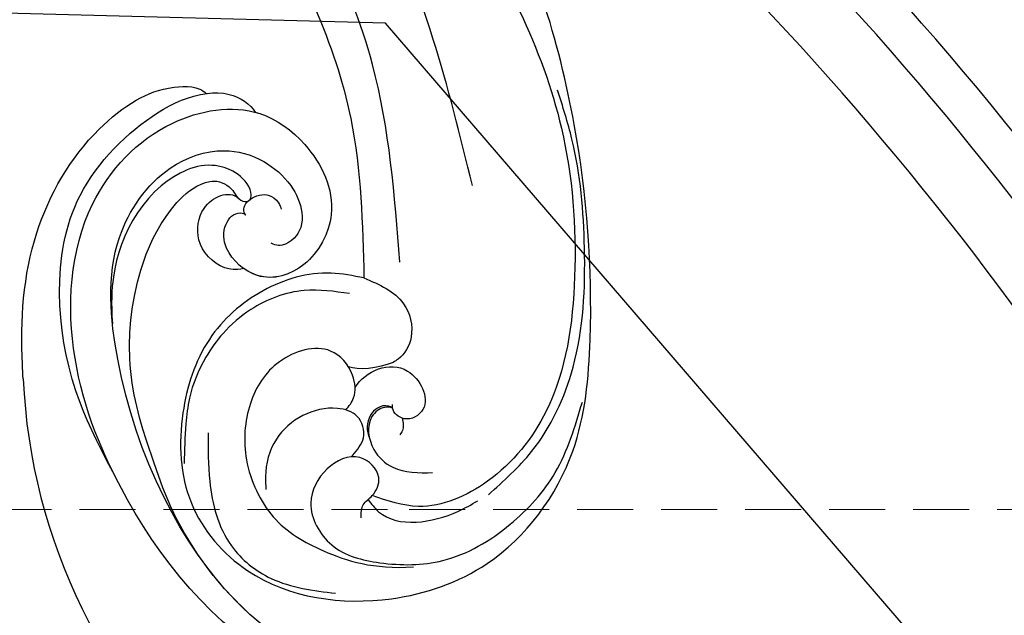
# Model space of a CAD drawing. Units: millimetres. Extents: x 2303 to 4403, y 1284 to 2769.
# Drawn here: x 3394 to 3506, y 2199 to 2267 of the extents above; entities that cross this region are included whole.
import ezdxf
from ezdxf.xclip import XClip

# ---------------------------------------------------------------- set-up
doc = ezdxf.new("R2010")
doc.units = ezdxf.units.MM
doc.header["$XCLIPFRAME"] = 2
doc.linetypes.add('HIDDEN', pattern=[9.525, 6.35, -3.175])
for name, color, linetype in [('H-08.木作(細線)', 8, 'Continuous'), ('IE-DIM', 3, 'Continuous'), ('文字', 2, 'Continuous')]:
    doc.layers.add(name, color=color, linetype=linetype)
doc.styles.add('CHINA', font='SIMPLEX.shx')
doc.styles.add('新細明體', font='txt')
doc.dimstyles.new('5', dxfattribs={"dimtxt": 12.5, "dimasz": 3.75, "dimexe": 2.5, "dimexo": 2.5, "dimgap": 1.5, "dimtad": 2, "dimdec": 0, "dimtxsty": '新細明體', "dimblk": 'ARCHTICK', "dimcen": 5, "dimclrd": 8, "dimclre": 8, "dimclrt": 4, "dimadec": 0, "dimazin": 0, "dimtfac": 1, "dimtdec": 0, "dimtix": 1, "dimtmove": 2, "dimatfit": 3, "dimldrblk": 'OPEN90', "dimfxl": 1.25, "dimlwd": 9, "dimlwe": 9, "dimarcsym": 0})
doc.dimstyles.new('DN-1', dxfattribs={"dimtxt": 2.6, "dimasz": 1, "dimexe": 1, "dimexo": 2, "dimgap": 0.5, "dimtad": 1, "dimdec": 0, "dimzin": 9, "dimdsep": 46, "dimtxsty": 'CHINA', "dimblk": 'ARCHTICK', "dimcen": 2, "dimdle": 1, "dimclrd": 5, "dimclre": 8, "dimclrt": 4, "dimadec": 1, "dimazin": 2, "dimtfac": 0.416667, "dimtdec": 0, "dimtix": 1, "dimtmove": 2, "dimatfit": 0, "dimldrblk": 'CCC', "dimfxl": 4, "dimfxlon": 1, "dimtzin": 0, "dimlwd": 25, "dimlwe": 25, "dimarcsym": 0})

# ---------------------------------------------------------------- blocks, each defined once
blk = doc.blocks.new('_ArchTick')
at = {"color": 0, "linetype": 'ByBlock', "const_width": 0.15}
blk.add_lwpolyline([(-0.5, -0.5), (0.5, 0.5)], dxfattribs=at)
blk = doc.blocks.new('*D37')
at = {"color": 8, "linetype": 'HIDDEN', "lineweight": 9, "transparency": 16777216}
for p, q in [((2624.36, 2079.69), (2624.36, 2536.9)), ((3624.36, 2079.69), (3624.36, 2536.9))]:
    blk.add_line(p, q, dxfattribs=at)
at = {"color": 8, "lineweight": 9, "transparency": 16777216}
blk.add_line((2624.36, 2534.4), (3624.36, 2534.4), dxfattribs=at)
at = {"layer": 'DEFPOINTS', "color": 0, "transparency": 16777216}
for p in [(3624.36, 2534.4), (2624.36, 2077.19), (3624.36, 2077.19)]:
    blk.add_point(p, dxfattribs=at)
at = {"color": 8, "lineweight": 9, "transparency": 16777216, "xscale": 3.75, "yscale": 3.75, "zscale": 3.75, "rotation": 180}
blk.add_blockref('_ArchTick', (2624.36, 2534.4), dxfattribs=at)
at = {"color": 8, "lineweight": 9, "transparency": 16777216, "xscale": 3.75, "yscale": 3.75, "zscale": 3.75}
blk.add_blockref('_ArchTick', (3624.36, 2534.4), dxfattribs=at)
at = {"color": 4, "transparency": 16777216, "insert": (3124.36, 2542.85), "char_height": 12.5, "attachment_point": 5, "style": '新細明體'}
blk.add_mtext('1000', dxfattribs=at)
blk = doc.blocks.new('_Open90')
at = {"color": 0, "linetype": 'ByBlock', "lineweight": -2}
for p, q in [((-0.5, 0.5), (0, 0)), ((0, 0), (-1, 0)), ((0, 0), (-0.5, -0.5))]:
    blk.add_line(p, q, dxfattribs=at)
blk = doc.blocks.new('SE-21116L-d')
at = {"layer": 'H-08.木作(細線)'}
blk.add_lwpolyline([(10.26, -112.03, 0.209361), (30.85, -63.47, 0.159426), (12.23, -5.68, -0.017649), (4.6, 5.56)], format="xyb", dxfattribs=at)
for points, knots in [([(11.97, -47.25), (11.61, -46.58), (9.86, -45.06), (4.82, -43.55), (4.75, -48.52), (7.54, -49.66), (5.97, -51.25), (7.63, -53.15), (9.52, -52.71), (10.27, -55.41), (9.8, -53.71), (7.83, -53.51), (7.62, -54.8), (8.83, -55.98), (11.87, -59.05), (18.19, -71.95), (15.12, -91.35), (5.7, -109.92), (-7.82, -120.35), (-22.18, -119.83), (-30.52, -113.01), (-31.27, -104.46), (-28.09, -97.28), (-20.46, -95.56), (-15.34, -98.68), (-15.38, -104.01), (-17.56, -106.29), (-19.82, -106.32), (-20.33, -105.29), (-20.28, -105.08)], [0, 0, 0, 0, 2.697529, 7.460353, 10.588415, 12.88655, 13.983174, 15.846762, 18.673425, 19.837971, 20.901737, 22.617466, 22.666506, 23.670843, 26.403163, 36.879378, 64.885992, 82.273909, 100.115844, 113.163168, 123.278331, 129.520202, 138.008175, 144.345835, 149.885422, 154.36555, 157.111237, 159.115585, 159.629521, 159.629521, 159.629521, 159.629521]), ([(12.08, -60.08), (11.8, -59.63), (11.2, -59.12), (10.11, -59.39), (12.22, -62.85), (13.37, -67.2), (14.21, -78.35), (10.42, -92.01), (2.77, -104.78), (-7.03, -114.93), (-17.96, -116.13), (-24.29, -112.47), (-26.43, -108), (-26.51, -103.66), (-25.14, -100.72), (-23.51, -99.42), (-21.73, -99.02), (-19.99, -99.53), (-19.77, -100.81)], [0, 0, 0, 0, 1.080876, 1.668337, 2.468199, 9.574261, 19.296197, 34.581682, 51.420153, 65.283979, 74.970541, 81.583681, 86.424717, 90.247496, 93.241292, 94.805924, 95.801417, 98.548367, 98.548367, 98.548367, 98.548367]), ([(12.08, -60.08), (11.8, -59.63), (11.2, -59.12), (10.11, -59.39), (12.22, -62.85), (13.37, -67.2), (14.21, -78.35), (10.42, -92.01), (2.77, -104.78), (-7.03, -114.93), (-17.96, -116.13), (-24.29, -112.47), (-26.43, -108), (-26.51, -103.66), (-25.14, -100.72), (-23.51, -99.42), (-21.73, -99.02), (-19.99, -99.53), (-19.77, -100.81)], [0, 0, 0, 0, 1.080876, 1.668337, 2.468199, 9.574261, 19.296197, 34.581682, 51.420153, 65.283979, 74.970541, 81.583681, 86.424717, 90.247496, 93.241292, 94.805924, 95.801417, 98.548367, 98.548367, 98.548367, 98.548367]), ([(12.08, -60.08), (11.8, -59.63), (11.2, -59.12), (10.11, -59.39), (12.22, -62.85), (13.37, -67.2), (13.96, -74.99), (13.26, -80.13), (12.88, -81.97)], [0, 0, 0, 0, 1.080876, 1.668337, 2.468199, 9.574261, 19.296197, 24.916133, 24.916133, 24.916133, 24.916133]), ([(12.88, -81.97), (11.67, -87.66), (8.03, -94.36), (2.02, -104.16), (-6.75, -110.03), (-13.5, -112.04), (-18.6, -111.87), (-21.25, -110.34), (-21.66, -108.47), (-21.12, -107.1), (-21.22, -106.14), (-22.09, -105.68), (-23.28, -107.01), (-23.28, -109.38), (-21.74, -112.84), (-16.32, -115.26), (-9.66, -114.31), (-4.98, -111.85), (-2.79, -110.17), (-1.07, -108.45)], [0, 0, 0, 0, 11.710148, 22.506969, 34.442881, 42.745743, 46.387461, 48.308025, 50.715373, 51.651651, 52.60653, 53.321918, 54.436748, 57.062999, 59.138341, 65.879456, 73.611446, 77.375683, 81.608133, 81.608133, 81.608133, 81.608133]), ([(12.88, -81.97), (11.67, -87.66), (8.03, -94.36), (2.02, -104.16), (-6.75, -110.03), (-13.5, -112.04), (-18.6, -111.87), (-21.25, -110.34), (-21.66, -108.47), (-21.21, -107.35), (-21.18, -106.96), (-21.18, -106.9)], [0, 0, 0, 0, 11.710148, 22.506969, 34.442881, 42.745743, 46.387461, 48.308025, 50.715373, 51.651651, 51.832352, 51.832352, 51.832352, 51.832352]), ([(12.88, -81.97), (11.67, -87.66), (8.03, -94.36), (2.02, -104.16), (-6.75, -110.03), (-13.5, -112.04), (-18.6, -111.87), (-21.25, -110.34), (-21.66, -108.47), (-21.21, -107.35), (-21.18, -106.96), (-21.18, -106.9)], [0, 0, 0, 0, 11.710148, 22.506969, 34.442881, 42.745743, 46.387461, 48.308025, 50.715373, 51.651651, 51.832352, 51.832352, 51.832352, 51.832352]), ([(-29.81, -111.9), (-29.89, -111.74), (-30.81, -109.72), (-31.27, -104.46), (-28.09, -97.28), (-20.46, -95.56), (-16.23, -98.14), (-15.61, -100.68), (-15.55, -101.28)], [122.727902, 122.727902, 122.727902, 122.727902, 123.278331, 129.520202, 138.008175, 144.345835, 149.885422, 151.535469, 151.535469, 151.535469, 151.535469]), ([(-29.81, -111.9), (-29.89, -111.74), (-30.81, -109.72), (-31.27, -104.46), (-28.09, -97.28), (-20.46, -95.56), (-16.23, -98.14), (-15.61, -100.68), (-15.55, -101.28)], [122.727902, 122.727902, 122.727902, 122.727902, 123.278331, 129.520202, 138.008175, 144.345835, 149.885422, 151.535469, 151.535469, 151.535469, 151.535469]), ([(11.6, -97.46), (10.24, -101.02), (7.51, -107.33), (0.68, -115.68), (-9.6, -122.12), (-21.19, -121.17), (-26.95, -118.5), (-29.76, -115.49), (-30.22, -112.84), (-29.81, -111.9)], [0, 0, 0, 0, 9.593604, 21.001166, 32.238787, 44.840221, 51.426947, 53.873041, 57.066427, 57.066427, 57.066427, 57.066427]), ([(-15.55, -101.28), (-14.77, -101.88), (-13.6, -103.74), (-14.04, -107.47), (-17.34, -109.47), (-20.11, -108.96), (-21.25, -107.71), (-21.18, -106.9)], [0, 0, 0, 0, 1.643033, 5.857123, 9.477931, 11.932928, 13.998894, 13.998894, 13.998894, 13.998894]), ([(-15.55, -101.28), (-14.77, -101.88), (-13.6, -103.74), (-14.04, -107.47), (-17.34, -109.47), (-20.11, -108.96), (-21.25, -107.71), (-21.18, -106.9)], [0, 0, 0, 0, 1.643033, 5.857123, 9.477931, 11.932928, 13.998894, 13.998894, 13.998894, 13.998894]), ([(-15.55, -101.28), (-14.77, -101.88), (-13.6, -103.74), (-14.04, -107.47), (-17.34, -109.47), (-20.11, -108.96), (-21.25, -107.71), (-21.18, -106.9)], [0, 0, 0, 0, 1.643033, 5.857123, 9.477931, 11.932928, 13.998894, 13.998894, 13.998894, 13.998894]), ([(-20.28, -105.08), (-20.33, -105.33), (-20.86, -106.07), (-22.76, -105.86), (-24.11, -104.41), (-23.74, -102.82), (-23.41, -102.49)], [0, 0, 0, 0, 0.699167, 2.64799, 4.898173, 6.318554, 6.318554, 6.318554, 6.318554]), ([(-27.78, -117.48), (-27.81, -117.45), (-28.43, -116.91), (-29.76, -115.49), (-30.22, -112.84), (-29.81, -111.9)], [51.295557, 51.295557, 51.295557, 51.295557, 51.426947, 53.873041, 57.066427, 57.066427, 57.066427, 57.066427]), ([(-27.78, -117.48), (-27.81, -117.45), (-28.43, -116.91), (-29.76, -115.49), (-30.22, -112.84), (-29.81, -111.9)], [51.295557, 51.295557, 51.295557, 51.295557, 51.426947, 53.873041, 57.066427, 57.066427, 57.066427, 57.066427]), ([(10.26, -112.03), (9.87, -112.41), (5.93, -116.29), (-2.33, -122.48), (-14.07, -124.75), (-22.1, -123.21), (-25.58, -121.37), (-27.94, -118.66), (-27.78, -117.48)], [249.594067, 249.594067, 249.594067, 249.594067, 251.25844, 266.524293, 280.344134, 285.882145, 290.872798, 294.662967, 294.662967, 294.662967, 294.662967]), ([(10.26, -112.03), (9.87, -112.41), (5.93, -116.29), (-2.33, -122.48), (-14.07, -124.75), (-22.1, -123.21), (-25.58, -121.37), (-27.94, -118.66), (-27.78, -117.48)], [249.594067, 249.594067, 249.594067, 249.594067, 251.25844, 266.524293, 280.344134, 285.882145, 290.872798, 294.662967, 294.662967, 294.662967, 294.662967]), ([(10.26, -112.03), (9.87, -112.41), (5.93, -116.29), (-2.33, -122.48), (-14.07, -124.75), (-22.1, -123.21), (-25.58, -121.37), (-27.94, -118.66), (-27.78, -117.48)], [249.594067, 249.594067, 249.594067, 249.594067, 251.25844, 266.524293, 280.344134, 285.882145, 290.872798, 294.662967, 294.662967, 294.662967, 294.662967])]:
    blk.add_open_spline(points, degree=3, knots=knots, dxfattribs=at)
blk = doc.blocks.new('SE-21104L--')
at = {"layer": 'H-08.木作(細線)'}
for points, knots in [([(119405.71, 78791.96), (119412.26, 78789.58), (119424.34, 78785.15), (119442.91, 78774.17), (119460.87, 78762.37), (119479.31, 78745.82), (119494.51, 78725.5), (119505.97, 78703.59), (119507.5, 78683.27), (119505.49, 78668.59), (119498.13, 78659.42), (119490.12, 78655.84), (119485.68, 78657.34), (119483.95, 78657.93)], [0.990662, 0.990662, 0.990662, 0.990662, 21.854071, 39.502694, 65.540772, 86.262315, 113.399079, 141.622029, 158.549845, 174.119634, 184.505004, 192.833961, 198.21032, 198.21032, 198.21032, 198.21032]), ([(119495.32, 78693.1), (119492.55, 78704.34), (119487.46, 78724.99), (119468.62, 78747.28), (119450.37, 78763.18), (119433.92, 78775.44), (119419.44, 78782.69), (119410.54, 78786.12), (119406.94, 78787.48), (119406.37, 78787.69)], [0, 0, 0, 0, 34.248377, 62.91929, 85.510737, 107.095, 124.18758, 133.889587, 135.71838, 135.71838, 135.71838, 135.71838]), ([(119487.09, 78684.43), (119486.5, 78691.99), (119485.53, 78704.53), (119478.54, 78722.12), (119468.7, 78736.69), (119457.12, 78750.41), (119444.55, 78762.65), (119434.95, 78769.7), (119429.49, 78773.21), (119428.91, 78773.58)], [0, 0, 0, 0, 22.603022, 37.485118, 56.164675, 75.126433, 91.275953, 108.689022, 110.746758, 110.746758, 110.746758, 110.746758]), ([(119480.95, 78667.66), (119481.33, 78668.08), (119482.2, 78669.21), (119481.89, 78672.11), (119478.96, 78675.51), (119472.89, 78673.69), (119469.61, 78668.4), (119469.14, 78661.62), (119472.46, 78654.77), (119478.57, 78651.3), (119484.05, 78649.57), (119488.62, 78649.84)], [0.792191, 0.792191, 0.792191, 0.792191, 2.441364, 5.066682, 8.922326, 14.956776, 20.762434, 27.115325, 34.293103, 41.939948, 51.111512, 51.111512, 51.111512, 51.111512]), ([(119482.02, 78670.2), (119483.18, 78672.08), (119487.89, 78674.16), (119491.03, 78667.99), (119487.74, 78666.11), (119486.23, 78667.39), (119486.25, 78668.12), (119486.26, 78668.25)], [0.350532, 0.350532, 0.350532, 0.350532, 6.800222, 11.366605, 13.747838, 15.525336, 15.910047, 15.910047, 15.910047, 15.910047]), ([(119481.56, 78662.33), (119481.62, 78662.39), (119481.68, 78662.46), (119481.74, 78662.53), (119482.27, 78663.13), (119483.38, 78664.4), (119482.57, 78667.26), (119478.17, 78668.53), (119472.94, 78665.7), (119471.75, 78661.07), (119471.87, 78659.12), (119471.9, 78658.64)], [-0.258586, -0.258586, -0.258586, -0.258586, 0, 0, 0, 2.309429, 4.838034, 7.255379, 15.016869, 19.442815, 20.890477, 20.890477, 20.890477, 20.890477]), ([(119486.27, 78667.86), (119486.01, 78667.97), (119484.97, 78668.02), (119483.18, 78666.53), (119483.65, 78663.18), (119486.61, 78660.49), (119489.22, 78660.52), (119490.8, 78660.54)], [0.312301, 0.312301, 0.312301, 0.312301, 1.120687, 2.948735, 6.751937, 9.717832, 14.261228, 14.261228, 14.261228, 14.261228]), ([(119487.37, 78666.71), (119487.41, 78666.47), (119487.48, 78666), (119487.43, 78665.31), (119487.19, 78664.97), (119487.07, 78664.81)], [0.363629, 0.363629, 0.363629, 0.363629, 1.117687, 1.771897, 2.359379, 2.359379, 2.359379, 2.359379]), ([(119483.48, 78657.49), (119483.85, 78656.99), (119486.08, 78654.08), (119491.93, 78655.02), (119495.19, 78656.92), (119495.91, 78657.33)], [0.252884, 0.252884, 0.252884, 0.252884, 2.094242, 11.087136, 13.627835, 13.627835, 13.627835, 13.627835])]:
    blk.add_open_spline(points, degree=3, knots=knots, dxfattribs=at)
for points in [[(119483.02, 78682.62), (119479.29, 78683.17), (119471.58, 78681.17), (119465.49, 78675.66), (119462.49, 78667.31), (119463.45, 78657.07), (119469.84, 78649.41), (119486.13, 78646.24), (119496.98, 78650.23), (119506.69, 78662.98), (119508.66, 78675.63), (119506.86, 78700.03), (119497.49, 78727.52), (119481.03, 78749), (119465.01, 78764.43), (119443.76, 78780.44)], [(119440.14, 78761.83), (119455.42, 78747.21), (119471.37, 78725.07), (119481.51, 78700.72), (119483.02, 78682.62)], [(119497.12, 78658.03), (119502.03, 78662.94), (119506.72, 78672.49), (119508.02, 78686.02), (119506.6, 78698.37), (119504.96, 78703.94)], [(119483.02, 78682.62), (119487.51, 78679.7), (119488.36, 78675.9), (119486.9, 78673.42), (119486.32, 78673.04)], [(119481.37, 78680.85), (119476.25, 78681.2), (119470.17, 78679.03), (119467.04, 78676.33), (119465.09, 78673.63), (119463.23, 78668.97), (119462.82, 78666.08), (119462.63, 78661.57)], [(119482.7, 78655.42), (119482.94, 78656.9), (119483.95, 78657.93), (119484.69, 78659.98), (119482.53, 78662.25), (119478.86, 78660.98), (119476.99, 78657.08), (119479.36, 78652.35), (119484.81, 78650.32), (119491.96, 78650.57), (119499.61, 78654.69), (119504.71, 78660.56), (119507.78, 78668.55)], [(119486.27, 78667.86), (119485.79, 78668.09), (119484.56, 78667.87), (119483.76, 78667.04), (119483.38, 78665.74), (119483.56, 78664.64)], [(119465.35, 78665.05), (119465.53, 78659.57), (119467.99, 78652.22), (119472.49, 78648.54), (119479.79, 78646.85)]]:
    blk.add_spline(points, degree=3, dxfattribs=at)
blk.add_open_spline([(119486.32, 78673.04), (119484.61, 78672.34), (119482.31, 78672.11), (119481.25, 78672.56)], degree=3, dxfattribs=at)
blk = doc.blocks.new('CCC')
at = {"layer": 'IE-DIM', "color": 4, "linetype": 'Continuous', "const_width": 0.432}
blk.add_lwpolyline([(-1.763, 1.611), (-0.837, 0.007), (-1.763, -1.597)], dxfattribs=at)

msp = doc.modelspace()

# ---------------------------------------------------------------- linework, layer by layer
at = {"color": 8}
for points in [[(2624.36, 2064.96, 0.120011), (2660.48, 1916.64, 0.104957), (2770.81, 1782.12, 0.088923), (2928.35, 1696.59, 0.080167), (3124.36, 1664.96, 0.080167), (3320.37, 1696.59, 0.088923), (3477.91, 1782.12, 0.104957), (3588.24, 1916.64, 0.120011), (3624.36, 2064.96, 0.120011), (3588.24, 2213.29, 0.104957), (3477.91, 2347.81, 0.088923), (3320.37, 2433.33, 0.080167), (3124.36, 2464.96, 0.080167), (2928.35, 2433.33, 0.088923), (2770.81, 2347.81, 0.104957), (2660.48, 2213.29, 0.120011)], [(2626.94, 2064.96, 0.120011), (2662.77, 1917.83, 0.104957), (2772.42, 1784.14, 0.088923), (2929.16, 1699.05, 0.080167), (3124.36, 1667.55, 0.080167), (3319.56, 1699.05, 0.088923), (3476.3, 1784.14, 0.104957), (3585.95, 1917.83, 0.120011), (3621.78, 2064.96, 0.120011), (3585.95, 2212.1, 0.104957), (3476.3, 2345.79, 0.088923), (3319.56, 2430.88, 0.080167), (3124.36, 2462.38, 0.080167), (2929.16, 2430.88, 0.088923), (2772.42, 2345.79, 0.104957), (2662.77, 2212.1, 0.120011)], [(2636.57, 2064.96, 0.120011), (2671.32, 1922.25, 0.104957), (2778.43, 1791.65, 0.088923), (2932.19, 1708.18, 0.080167), (3124.36, 1677.17, 0.080167), (3316.53, 1708.18, 0.088923), (3470.29, 1791.65, 0.104957), (3577.4, 1922.25, 0.120011), (3612.15, 2064.96, 0.120011), (3577.4, 2207.68, 0.104957), (3470.29, 2338.27, 0.088923), (3316.53, 2421.74, 0.080167), (3124.36, 2452.76, 0.080167), (2932.19, 2421.74, 0.088923), (2778.43, 2338.27, 0.104957), (2671.32, 2207.68, 0.120011)], [(2638.38, 2064.96, 0.120011), (2672.93, 1923.08, 0.104957), (2779.56, 1793.07, 0.088923), (2932.76, 1709.9, 0.080167), (3124.36, 1678.98, 0.080167), (3315.96, 1709.9, 0.088923), (3469.16, 1793.07, 0.104957), (3575.79, 1923.08, 0.120011), (3610.34, 2064.96, 0.120011), (3575.79, 2206.84, 0.104957), (3469.16, 2336.86, 0.088923), (3315.96, 2420.03, 0.080167), (3124.36, 2450.95, 0.080167), (2932.76, 2420.03, 0.088923), (2779.56, 2336.86, 0.104957), (2672.93, 2206.84, 0.120011)], [(2641.8, 2064.96, 0.120011), (2675.96, 1924.66, 0.104957), (2781.7, 1795.74, 0.088923), (2933.83, 1713.15, 0.080167), (3124.36, 1682.4, 0.080167), (3314.89, 1713.15, 0.088923), (3467.02, 1795.74, 0.104957), (3572.76, 1924.66, 0.120011), (3606.92, 2064.96, 0.120011), (3572.76, 2205.27, 0.104957), (3467.02, 2334.19, 0.088923), (3314.89, 2416.78, 0.080167), (3124.36, 2447.53, 0.080167), (2933.83, 2416.78, 0.088923), (2781.7, 2334.19, 0.104957), (2675.96, 2205.27, 0.120011)], [(2643.49, 2064.96, 0.120011), (2677.47, 1925.44, 0.104957), (2782.76, 1797.06, 0.088923), (2934.37, 1714.75, 0.080167), (3124.36, 1684.09, 0.080167), (3314.35, 1714.75, 0.088923), (3465.96, 1797.06, 0.104957), (3571.25, 1925.44, 0.120011), (3605.23, 2064.96, 0.120011), (3571.25, 2204.49, 0.104957), (3465.96, 2332.87, 0.088923), (3314.35, 2415.18, 0.080167), (3124.36, 2445.83, 0.080167), (2934.37, 2415.18, 0.088923), (2782.76, 2332.87, 0.104957), (2677.47, 2204.49, 0.120011)], [(2647.87, 2064.96, 0.120011), (2681.36, 1927.45, 0.104957), (2785.49, 1800.48, 0.088923), (2935.74, 1718.91, 0.080167), (3124.36, 1688.47, 0.080167), (3312.98, 1718.91, 0.088923), (3463.23, 1800.48, 0.104957), (3567.36, 1927.45, 0.120011), (3600.85, 2064.96, 0.120011), (3567.36, 2202.48, 0.104957), (3463.23, 2329.45, 0.088923), (3312.98, 2411.02, 0.080167), (3124.36, 2441.45, 0.080167), (2935.74, 2411.02, 0.088923), (2785.49, 2329.45, 0.104957), (2681.36, 2202.48, 0.120011)], [(2648.69, 2064.96, 0.120011), (2682.09, 1927.83, 0.104957), (2786, 1801.12, 0.088923), (2936, 1719.69, 0.080167), (3124.36, 1689.29, 0.080167), (3312.72, 1719.69, 0.088923), (3462.71, 1801.12, 0.104957), (3566.63, 1927.83, 0.120011), (3600.03, 2064.96, 0.120011), (3566.63, 2202.1, 0.104957), (3462.71, 2328.81, 0.088923), (3312.72, 2410.24, 0.080167), (3124.36, 2440.63, 0.080167), (2936, 2410.24, 0.088923), (2786, 2328.81, 0.104957), (2682.09, 2202.1, 0.120011)], [(2650.36, 2064.96, 0.120011), (2683.57, 1928.59, 0.104957), (2787.05, 1802.42, 0.088923), (2936.53, 1721.27, 0.080167), (3124.36, 1690.96, 0.080167), (3312.19, 1721.27, 0.088923), (3461.67, 1802.42, 0.104957), (3565.15, 1928.59, 0.120011), (3598.36, 2064.96, 0.120011), (3565.15, 2201.33, 0.104957), (3461.67, 2327.5, 0.088923), (3312.19, 2408.65, 0.080167), (3124.36, 2438.96, 0.080167), (2936.53, 2408.65, 0.088923), (2787.05, 2327.5, 0.104957), (2683.57, 2201.33, 0.120011)], [(2670.36, 2064.96, 0.120011), (2701.33, 1937.79, 0.104957), (2799.54, 1818.04, 0.088923), (2942.82, 1740.26, 0.080167), (3124.36, 1710.96, 0.080167), (3305.9, 1740.26, 0.088923), (3449.18, 1818.04, 0.104957), (3547.39, 1937.79, 0.120011), (3578.36, 2064.96, 0.120011), (3547.39, 2192.14, 0.104957), (3449.18, 2311.89, 0.088923), (3305.9, 2389.67, 0.080167), (3124.36, 2418.96, 0.080167), (2942.82, 2389.67, 0.088923), (2799.54, 2311.89, 0.104957), (2701.33, 2192.14, 0.120011)], [(2675.08, 2064.96, 0.120011), (2705.52, 1939.96, 0.104957), (2802.49, 1821.73, 0.088923), (2944.3, 1744.74, 0.080167), (3124.36, 1715.68, 0.080167), (3304.42, 1744.74, 0.088923), (3446.23, 1821.73, 0.104957), (3543.2, 1939.96, 0.120011), (3573.64, 2064.96, 0.120011), (3543.2, 2189.97, 0.104957), (3446.23, 2308.2, 0.088923), (3304.42, 2385.19, 0.080167), (3124.36, 2414.24, 0.080167), (2944.3, 2385.19, 0.088923), (2802.49, 2308.2, 0.104957), (2705.52, 2189.97, 0.120011)], [(2682.36, 2064.96, 0.120011), (2711.99, 1943.31, 0.104957), (2807.04, 1827.41, 0.088923), (2946.59, 1751.65, 0.080167), (3124.36, 1722.96, 0.080167), (3302.13, 1751.65, 0.088923), (3441.68, 1827.41, 0.104957), (3536.73, 1943.31, 0.120011), (3566.36, 2064.96, 0.120011), (3536.73, 2186.62, 0.104957), (3441.68, 2302.52, 0.088923), (3302.13, 2378.28, 0.080167), (3124.36, 2406.96, 0.080167), (2946.59, 2378.28, 0.088923), (2807.04, 2302.52, 0.104957), (2711.99, 2186.62, 0.120011)]]:
    msp.add_lwpolyline(points, format="xyb", close=True, dxfattribs=at)

# ---------------------------------------------------------------- block references
at = {"color": 32, "true_color": 0xcd6928}
msp.add_blockref('SE-21104L--', (-116049.55, -76445.09), dxfattribs=at)
at = {"color": 169, "true_color": 0x2b2d40}
ref = msp.add_blockref('SE-21116L-d', (3486.31, 2160.62), dxfattribs=dict(at, rotation=229.1740560236802))
XClip(ref).set_block_clipping_path([(-17.1373116547, 61.4461312831), (-18.8954415636, 58.6720154898), (-21.1080571532, 54.1038153212), (-22.6255906661, 49.4512669501), (-23.4975052815, 44.756780173), (-30.117337472, 6.837133155), (-47.1060610893, -107.3123917804), (-18.8718382283, -141.8305447359), (42.4290087961, -98.6068347213), (38.8922856125, 4.8339683731)])

# ---------------------------------------------------------------- dimensions: what is measured, and where the dimension line sits
at = {"color": 4}
dim = msp.add_linear_dim(base=(3624.36, 2534.4), p1=(2624.36, 2077.19), p2=(3624.36, 2077.19), dimstyle='5', dxfattribs=at)
dim.commit()
dim.dimension.update_dxf_attribs({"geometry": '*D37', "text_midpoint": (3124.36, 2542.85)})

# ---------------------------------------------------------------- leaders
at = {"layer": '文字', "color": 4, "linetype": 'HIDDEN'}
msp.add_leader([(3144.04, 2211.26), (3438.59, 2211.26), (3688.7, 2211.26)], dimstyle='DN-1', override={"dimasz": 4, "dimtad": 0, "dimclrd": 8, "dimlwd": 15}, dxfattribs=at)

doc.saveas('drawing.dxf')
